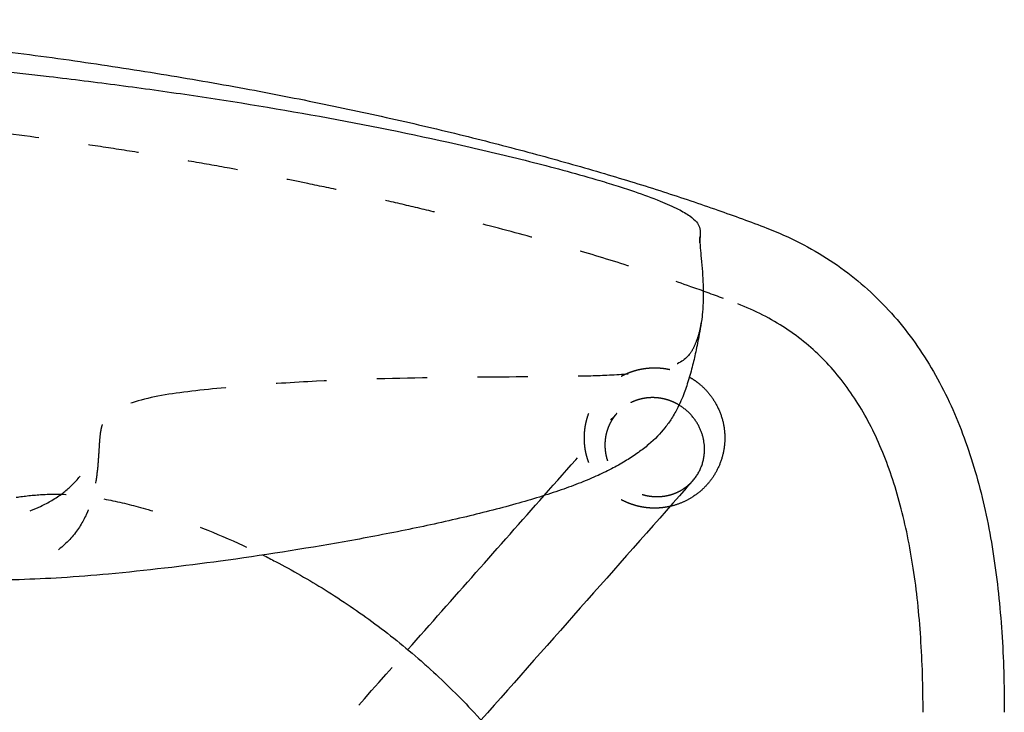
# Model space of a CAD drawing. Units: millimetres. Extents: x -129 to 245, y 0 to 165.
# Drawn here: x -43 to -41, y 42 to 43 of the extents above; entities that cross this region are included whole.
import ezdxf

# ---------------------------------------------------------------- set-up
doc = ezdxf.new("R2010")
doc.units = ezdxf.units.MM
doc.header["$LTSCALE"] = 0.01
doc.linetypes.add('JIS_02_0.7', pattern=[1.35, 0.75, -0.6])
doc.layers.get('0').update_dxf_attribs({"true_color": 0x000000})
doc.layers.add('líneas ocultas', color=5, linetype='JIS_02_0.7', true_color=0x0000ff)

msp = doc.modelspace()

# ---------------------------------------------------------------- linework, layer by layer
at = {"lineweight": -3}
for points, knots in [([(-46.3309, 42.8806), (-46.2986, 42.8931), (-46.266, 42.905), (-46.2333, 42.9165), (-46.1976, 42.9291), (-46.1617, 42.9411), (-46.1256, 42.9527), (-46.0867, 42.9653), (-46.0475, 42.9774), (-46.0083, 42.989), (-45.9662, 43.0015), (-45.924, 43.0134), (-45.8817, 43.0249), (-45.8367, 43.0372), (-45.7916, 43.0489), (-45.7464, 43.0602), (-45.6986, 43.0721), (-45.6508, 43.0835), (-45.6028, 43.0944), (-45.5525, 43.1059), (-45.5021, 43.1168), (-45.4515, 43.1272), (-45.3988, 43.1381), (-45.3459, 43.1484), (-45.293, 43.1582), (-45.238, 43.1683), (-45.1829, 43.1779), (-45.1277, 43.1869), (-45.0706, 43.1963), (-45.0134, 43.205), (-44.9561, 43.2131), (-44.8365, 43.2301), (-44.7165, 43.2445), (-44.5963, 43.2563), (-44.5333, 43.2625), (-44.4702, 43.2679), (-44.4071, 43.2727), (-44.3439, 43.2774), (-44.2807, 43.2814), (-44.2175, 43.2846), (-44.152, 43.288), (-44.0864, 43.2905), (-44.0208, 43.2922), (-43.988, 43.2931), (-43.9551, 43.2938), (-43.9223, 43.2942), (-43.9059, 43.2944), (-43.8895, 43.2946), (-43.8731, 43.2947), (-43.8567, 43.2948), (-43.8403, 43.2949), (-43.8238, 43.2949), (-43.8074, 43.2949), (-43.7909, 43.2948), (-43.7745, 43.2947), (-43.7581, 43.2946), (-43.7417, 43.2944), (-43.7253, 43.2942), (-43.6924, 43.2938), (-43.6596, 43.2931), (-43.6268, 43.2922), (-43.5612, 43.2905), (-43.4956, 43.288), (-43.4301, 43.2846), (-43.3985, 43.283), (-43.3669, 43.2812), (-43.3353, 43.2792), (-43.3037, 43.2772), (-43.2721, 43.275), (-43.2405, 43.2727), (-43.209, 43.2703), (-43.1774, 43.2678), (-43.1459, 43.265), (-43.1143, 43.2623), (-43.0828, 43.2594), (-43.0513, 43.2563), (-42.9912, 43.2504), (-42.9312, 43.2439), (-42.8712, 43.2367), (-42.8112, 43.2295), (-42.7513, 43.2216), (-42.6915, 43.2132), (-42.6629, 43.2091), (-42.6342, 43.2049), (-42.6057, 43.2005), (-42.5771, 43.1961), (-42.5485, 43.1916), (-42.5199, 43.1869), (-42.4923, 43.1824), (-42.4648, 43.1778), (-42.4372, 43.173), (-42.4097, 43.1682), (-42.3821, 43.1632), (-42.3546, 43.1582), (-42.3017, 43.1484), (-42.2488, 43.1381), (-42.1961, 43.1272), (-42.1708, 43.122), (-42.1456, 43.1167), (-42.1204, 43.1112), (-42.0951, 43.1057), (-42.0699, 43.1001), (-42.0448, 43.0944), (-42.0208, 43.089), (-41.9968, 43.0834), (-41.9729, 43.0777), (-41.949, 43.072), (-41.9251, 43.0662), (-41.9012, 43.0602), (-41.856, 43.0489), (-41.8109, 43.0372), (-41.7659, 43.0249), (-41.7236, 43.0134), (-41.6814, 43.0015), (-41.6393, 42.989), (-41.6001, 42.9774), (-41.5609, 42.9653), (-41.522, 42.9527), (-41.4859, 42.9411), (-41.45, 42.9291), (-41.4143, 42.9165), (-41.3815, 42.905), (-41.349, 42.8931), (-41.3167, 42.8806)], [0, 0, 0, 0, 10.311328, 10.311328, 10.311328, 21.579637, 21.579637, 21.579637, 33.761211, 33.761211, 33.761211, 46.809025, 46.809025, 46.809025, 60.674369, 60.674369, 60.674369, 75.306614, 75.306614, 75.306614, 90.656969, 90.656969, 90.656969, 106.674679, 106.674679, 106.674679, 123.311615, 123.311615, 123.311615, 140.518984, 140.518984, 140.518984, 176.45576, 176.45576, 176.45576, 195.28495, 195.28495, 195.28495, 214.117114, 214.117114, 214.117114, 233.637128, 233.637128, 233.637128, 243.399222, 243.399222, 243.399222, 248.280395, 248.280395, 248.280395, 253.162796, 253.162796, 253.162796, 258.055236, 258.055236, 258.055236, 262.937017, 262.937017, 262.937017, 272.698356, 272.698356, 272.698356, 292.218444, 292.218444, 292.218444, 301.63459, 301.63459, 301.63459, 311.050197, 311.050197, 311.050197, 320.464795, 320.464795, 320.464795, 329.878745, 329.878745, 329.878745, 347.84652, 347.84652, 347.84652, 365.813946, 365.813946, 365.813946, 374.417052, 374.417052, 374.417052, 383.020616, 383.020616, 383.020616, 391.338975, 391.338975, 391.338975, 399.658066, 399.658066, 399.658066, 415.675225, 415.675225, 415.675225, 423.349234, 423.349234, 423.349234, 431.025555, 431.025555, 431.025555, 438.340029, 438.340029, 438.340029, 445.657781, 445.657781, 445.657781, 459.523171, 459.523171, 459.523171, 472.57031, 472.57031, 472.57031, 484.751939, 484.751939, 484.751939, 496.02083, 496.02083, 496.02083, 506.332314, 506.332314, 506.332314, 506.332314]), ([(-43.8642, 43.2422), (-43.7704, 43.2422), (-43.6766, 43.2411), (-43.4891, 43.2366), (-43.3954, 43.2331), (-43.2081, 43.2236), (-43.1147, 43.2175), (-42.9281, 43.2021), (-42.8351, 43.1928), (-42.6958, 43.1766), (-42.6494, 43.1708), (-42.5568, 43.1586), (-42.5105, 43.1522), (-42.3719, 43.1317), (-42.2799, 43.1166), (-42.0963, 43.0828), (-42.0052, 43.0642), (-41.8696, 43.0333), (-41.8246, 43.0226), (-41.7368, 43.0001), (-41.69, 42.9874), (-41.6483, 42.975)], [1627.087039, 1627.087039, 1627.087039, 1627.087039, 1655.033441, 1655.033441, 1682.979813, 1682.979813, 1710.902261, 1710.902261, 1738.829003, 1738.829003, 1752.803084, 1752.803084, 1766.75177, 1766.75177, 1794.69914, 1794.69914, 1822.698602, 1822.698602, 1836.715957, 1836.715957, 1850.35107, 1850.35107, 1850.35107, 1850.35107]), ([(-41.6483, 42.975), (-41.6362, 42.9714), (-41.624, 42.9677), (-41.6122, 42.9639), (-41.6012, 42.9604), (-41.5903, 42.9568), (-41.5796, 42.9532), (-41.5619, 42.9472), (-41.5445, 42.9409), (-41.5288, 42.9345), (-41.5157, 42.9292), (-41.5036, 42.9239), (-41.4931, 42.9185), (-41.4839, 42.9138), (-41.4762, 42.9093), (-41.47, 42.9048), (-41.4582, 42.8964), (-41.4529, 42.8891), (-41.4507, 42.8823), (-41.4493, 42.8781), (-41.4491, 42.8739), (-41.4492, 42.8699)], [0, 0, 0, 0, 3.997602, 3.997602, 3.997602, 7.706163, 7.706163, 7.706163, 13.937165, 13.937165, 13.937165, 19.083919, 19.083919, 19.083919, 23.567881, 23.567881, 23.567881, 31.979719, 31.979719, 31.979719, 37.421441, 37.421441, 37.421441, 37.421441]), ([(-41.3167, 42.8806), (-41.2943, 42.872), (-41.2724, 42.8623), (-41.2511, 42.8514), (-41.2304, 42.8408), (-41.2102, 42.8291), (-41.1908, 42.8163), (-41.1717, 42.8037), (-41.1534, 42.7901), (-41.1358, 42.7756), (-41.1185, 42.7612), (-41.1019, 42.7459), (-41.0863, 42.7297), (-41.0707, 42.7137), (-41.056, 42.6968), (-41.0422, 42.6792), (-41.0283, 42.6616), (-41.0154, 42.6433), (-41.0033, 42.6245), (-40.9912, 42.6055), (-40.9799, 42.586), (-40.9695, 42.566), (-40.959, 42.5458), (-40.9494, 42.5252), (-40.9406, 42.5042), (-40.9316, 42.4829), (-40.9235, 42.4612), (-40.9161, 42.4393), (-40.9085, 42.417), (-40.9018, 42.3944), (-40.8957, 42.3717), (-40.8895, 42.3484), (-40.884, 42.325), (-40.8792, 42.3015), (-40.8743, 42.2774), (-40.87, 42.2532), (-40.8663, 42.2289), (-40.8625, 42.204), (-40.8593, 42.1791), (-40.8566, 42.1541), (-40.8539, 42.1285), (-40.8517, 42.1029), (-40.85, 42.0773), (-40.8483, 42.051), (-40.847, 42.0248), (-40.8462, 41.9986), (-40.8454, 41.9718), (-40.845, 41.945), (-40.845, 41.9182)], [0, 0, 0, 0, 7.125364, 7.125364, 7.125364, 14.055102, 14.055102, 14.055102, 20.845296, 20.845296, 20.845296, 27.546832, 27.546832, 27.546832, 34.207386, 34.207386, 34.207386, 40.870071, 40.870071, 40.870071, 47.574137, 47.574137, 47.574137, 54.354546, 54.354546, 54.354546, 61.240652, 61.240652, 61.240652, 68.25637, 68.25637, 68.25637, 75.419301, 75.419301, 75.419301, 82.741605, 82.741605, 82.741605, 90.229722, 90.229722, 90.229722, 97.885403, 97.885403, 97.885403, 105.706491, 105.706491, 105.706491, 113.686611, 113.686611, 113.686611, 113.686611]), ([(-41.4502, 42.8504), (-41.4502, 42.8504), (-41.4502, 42.8506), (-41.4501, 42.8513), (-41.4501, 42.8516), (-41.45, 42.8531), (-41.4499, 42.855), (-41.4498, 42.857), (-41.4497, 42.8587), (-41.4496, 42.8604), (-41.4495, 42.8622)], [1.247936, 1.247936, 1.247936, 1.247936, 1.646143, 1.646143, 1.872397, 1.872397, 2.66496, 2.66496, 2.66496, 3.31489, 3.31489, 3.31489, 3.31489]), ([(-41.4495, 42.8622), (-41.45, 42.849), (-41.4484, 42.8334), (-41.4472, 42.8208), (-41.4454, 42.8018), (-41.4439, 42.7849), (-41.4433, 42.7679), (-41.4426, 42.7486), (-41.4429, 42.7303), (-41.4451, 42.7072), (-41.4458, 42.701), (-41.4468, 42.6949)], [40.985476, 40.985476, 40.985476, 40.985476, 60.233113, 60.233113, 60.233113, 86.652361, 86.652361, 86.652361, 117.267771, 117.267771, 128.992322, 128.992322, 128.992322, 128.992322]), ([(-41.4492, 42.8699), (-41.4492, 42.8696), (-41.4492, 42.8693), (-41.4493, 42.8668), (-41.4493, 42.8645), (-41.4496, 42.8597), (-41.4497, 42.8572), (-41.4498, 42.8551)], [19.994641, 19.994641, 19.994641, 19.994641, 20.079118, 20.079118, 20.826516, 20.826516, 21.730271, 21.730271, 21.730271, 21.730271]), ([(-41.4492, 42.8689), (-41.4493, 42.8669), (-41.4494, 42.8648), (-41.4495, 42.8628), (-41.4495, 42.8626), (-41.4495, 42.8624), (-41.4495, 42.8622)], [37.84487, 37.84487, 37.84487, 37.84487, 40.665653, 40.665653, 40.665653, 40.985476, 40.985476, 40.985476, 40.985476]), ([(-41.0064, 41.9182), (-41.0064, 41.9433), (-41.0067, 41.9685), (-41.0075, 41.9936), (-41.0083, 42.0179), (-41.0094, 42.0423), (-41.0111, 42.0666), (-41.0126, 42.0901), (-41.0146, 42.1135), (-41.0171, 42.137), (-41.0195, 42.1595), (-41.0224, 42.1821), (-41.0258, 42.2045), (-41.0291, 42.2261), (-41.0329, 42.2476), (-41.0373, 42.269), (-41.0415, 42.2895), (-41.0463, 42.3099), (-41.0516, 42.3301), (-41.0568, 42.3495), (-41.0626, 42.3687), (-41.069, 42.3877), (-41.0751, 42.4059), (-41.0819, 42.4239), (-41.0893, 42.4416), (-41.0964, 42.4585), (-41.1042, 42.4752), (-41.1127, 42.4915), (-41.1209, 42.5072), (-41.1297, 42.5226), (-41.1392, 42.5375), (-41.1485, 42.5519), (-41.1584, 42.5659), (-41.169, 42.5794), (-41.1794, 42.5926), (-41.1904, 42.6053), (-41.2021, 42.6173), (-41.2137, 42.6293), (-41.226, 42.6407), (-41.2388, 42.6513), (-41.2518, 42.6621), (-41.2654, 42.6722), (-41.2795, 42.6815), (-41.2941, 42.691), (-41.3091, 42.6998), (-41.3246, 42.7077), (-41.3409, 42.716), (-41.3576, 42.7235), (-41.3746, 42.73)], [0, 0, 0, 0, 7.48391, 7.48391, 7.48391, 14.742373, 14.742373, 14.742373, 21.760458, 21.760458, 21.760458, 28.526339, 28.526339, 28.526339, 35.031212, 35.031212, 35.031212, 41.270472, 41.270472, 41.270472, 47.245451, 47.245451, 47.245451, 52.964512, 52.964512, 52.964512, 58.445734, 58.445734, 58.445734, 63.718657, 63.718657, 63.718657, 68.827085, 68.827085, 68.827085, 73.830091, 73.830091, 73.830091, 78.802073, 78.802073, 78.802073, 83.831024, 83.831024, 83.831024, 89.012694, 89.012694, 89.012694, 94.445787, 94.445787, 94.445787, 94.445787]), ([(-41.4468, 42.6949), (-41.4469, 42.6942), (-41.447, 42.6935), (-41.4484, 42.6848), (-41.4498, 42.677), (-41.4532, 42.6577), (-41.4556, 42.6456), (-41.4602, 42.6244), (-41.4625, 42.6143), (-41.4679, 42.5935), (-41.4711, 42.5819), (-41.4747, 42.5709), (-41.4762, 42.5662), (-41.4779, 42.5613), (-41.4797, 42.5564), (-41.483, 42.5473), (-41.4873, 42.5364), (-41.4969, 42.5174), (-41.501, 42.5099), (-41.5099, 42.4961), (-41.5142, 42.49), (-41.5192, 42.4837), (-41.5283, 42.4724), (-41.5389, 42.4613), (-41.5518, 42.4503), (-41.5582, 42.4448), (-41.565, 42.4395), (-41.5795, 42.4291), (-41.5873, 42.4239), (-41.5952, 42.4191), (-41.6039, 42.4138), (-41.6128, 42.4087), (-41.6317, 42.3988), (-41.6419, 42.3939), (-41.6521, 42.3892), (-41.6634, 42.3841), (-41.6749, 42.3792), (-41.6992, 42.3696), (-41.7121, 42.3648), (-41.7251, 42.3603)], [145.908486, 145.908486, 145.908486, 145.908486, 146.348888, 146.348888, 151.460015, 151.460015, 160.12273, 160.12273, 168.183475, 168.183475, 177.082793, 177.082793, 177.082793, 180.817522, 180.817522, 180.817522, 187.744156, 187.744156, 191.66096, 191.66096, 194.502953, 194.502953, 194.502953, 199.51883, 199.51883, 199.51883, 202.077695, 202.077695, 204.84382, 204.84382, 204.84382, 207.89994, 207.89994, 211.294515, 211.294515, 211.294515, 215.055281, 215.055281, 219.220655, 219.220655, 219.220655, 219.220655]), ([(-41.7251, 42.3603), (-41.7393, 42.3554), (-41.7538, 42.3506), (-41.7839, 42.3413), (-41.7996, 42.3367), (-41.8154, 42.3323), (-41.8499, 42.3226), (-41.8851, 42.3138), (-41.9201, 42.3055), (-41.9581, 42.2965), (-41.9967, 42.2882), (-42.0351, 42.2803), (-42.0753, 42.2722), (-42.116, 42.2644), (-42.1565, 42.2572), (-42.237, 42.2429), (-42.3206, 42.2298), (-42.4019, 42.2187), (-42.4739, 42.2089), (-42.5518, 42.1997), (-42.6243, 42.1931), (-42.6556, 42.1902), (-42.6868, 42.1877), (-42.7462, 42.184), (-42.7739, 42.1827), (-42.8541, 42.1801), (-42.9034, 42.1801), (-42.9551, 42.1812), (-42.9899, 42.182), (-43.0245, 42.1831), (-43.0876, 42.1855), (-43.1157, 42.1866), (-43.1766, 42.1889), (-43.2084, 42.1901), (-43.2516, 42.1914), (-43.2633, 42.1918), (-43.2884, 42.1925), (-43.3007, 42.1929), (-43.3131, 42.1932), (-43.3965, 42.1953), (-43.4858, 42.1966), (-43.6675, 42.1984), (-43.7669, 42.1988), (-43.9615, 42.1988), (-44.0609, 42.1984), (-44.2425, 42.1966), (-44.3318, 42.1953), (-44.4153, 42.1932), (-44.4276, 42.1929), (-44.44, 42.1925), (-44.4651, 42.1918), (-44.4768, 42.1914), (-44.5199, 42.1901), (-44.5517, 42.1889), (-44.6127, 42.1866), (-44.6407, 42.1855), (-44.7038, 42.1831), (-44.7384, 42.182), (-44.7733, 42.1812), (-44.8249, 42.1801), (-44.8742, 42.1801), (-44.9545, 42.1827), (-44.9822, 42.184), (-45.0416, 42.1877), (-45.0727, 42.1902), (-45.1041, 42.1931), (-45.1766, 42.1997), (-45.2544, 42.2089), (-45.3265, 42.2187), (-45.4077, 42.2298), (-45.4914, 42.2429), (-45.5719, 42.2572), (-45.6124, 42.2644), (-45.6531, 42.2722), (-45.6932, 42.2803), (-45.7316, 42.2882), (-45.7702, 42.2965), (-45.8083, 42.3055), (-45.8433, 42.3138), (-45.8785, 42.3226), (-45.9129, 42.3323), (-45.9287, 42.3367), (-45.9445, 42.3413), (-45.9746, 42.3506), (-45.989, 42.3554), (-46.0033, 42.3603)], [0, 0, 0, 0, 4.570882, 4.570882, 9.526084, 9.526084, 9.526084, 20.362783, 20.362783, 20.362783, 32.12106, 32.12106, 32.12106, 44.417301, 44.417301, 44.417301, 69.089243, 69.089243, 69.089243, 91.302218, 91.302218, 91.302218, 100.617693, 100.617693, 108.973097, 108.973097, 124.540714, 124.540714, 124.540714, 135.222182, 135.222182, 144.137819, 144.137819, 154.160895, 154.160895, 157.49821, 157.49821, 160.733291, 160.733291, 160.733291, 186.363499, 186.363499, 215.518937, 215.518937, 244.674375, 244.674375, 270.304583, 270.304583, 270.304583, 273.539424, 273.539424, 276.876656, 276.876656, 286.899587, 286.899587, 295.815095, 295.815095, 306.49716, 306.49716, 306.49716, 322.064777, 322.064777, 330.420181, 330.420181, 339.735656, 339.735656, 339.735656, 361.948631, 361.948631, 361.948631, 386.620573, 386.620573, 386.620573, 398.916815, 398.916815, 398.916815, 410.675091, 410.675091, 410.675091, 421.51179, 421.51179, 421.51179, 426.466992, 426.466992, 431.037874, 431.037874, 431.037874, 431.037874]), ([(-42.3177, 42.2308), (-42.3093, 42.2266), (-42.3009, 42.2223), (-42.2926, 42.2179), (-42.2592, 42.2004), (-42.2263, 42.1816), (-42.1943, 42.1616), (-42.1604, 42.1405), (-42.1274, 42.118), (-42.0953, 42.0942), (-42.0617, 42.0693), (-42.0291, 42.0429), (-41.9978, 42.0151), (-41.9953, 42.0129), (-41.9929, 42.0107), (-41.9904, 42.0085), (-41.9604, 41.9815), (-41.9315, 41.9533), (-41.9039, 41.9238)], [33.343364, 33.343364, 33.343364, 33.343364, 36.153585, 36.153585, 36.153585, 47.39595, 47.39595, 47.39595, 59.277189, 59.277189, 59.277189, 71.731694, 71.731694, 71.731694, 72.711378, 72.711378, 72.711378, 84.725089, 84.725089, 84.725089, 84.725089]), ([(-41.9039, 41.9238), (-41.873, 41.8906), (-41.8437, 41.8559), (-41.8159, 41.8201), (-41.7873, 41.7832), (-41.7602, 41.7451), (-41.7346, 41.7061), (-41.7085, 41.6664), (-41.6837, 41.6256), (-41.6604, 41.5842), (-41.6368, 41.5424), (-41.6145, 41.4998), (-41.5935, 41.4566), (-41.5518, 41.371), (-41.5147, 41.2821), (-41.4826, 41.1926), (-41.4729, 41.1656), (-41.4636, 41.1383), (-41.4547, 41.1108)], [0, 0, 0, 0, 13.492563, 13.492563, 13.492563, 27.381656, 27.381656, 27.381656, 41.543289, 41.543289, 41.543289, 55.845282, 55.845282, 55.845282, 84.319186, 84.319186, 84.319186, 92.918504, 92.918504, 92.918504, 92.918504])]:
    msp.add_open_spline(points, degree=3, knots=knots, dxfattribs=at)
for points in [[(-41.4498, 42.8551), (-41.45, 42.8523), (-41.4502, 42.8504), (-41.4502, 42.8504)], [(-41.4638, 42.3785), (-41.6041, 42.2199), (-41.7443, 42.0612), (-41.8846, 41.9026)], [(-42.0299, 42.0428), (-41.9397, 42.1448), (-41.8494, 42.2469), (-41.7592, 42.349)]]:
    msp.add_open_spline(points, degree=3, dxfattribs=at)
for points, weights, knots in [([(-41.4705, 42.5846), (-41.4624, 42.58), (-41.455, 42.5744), (-41.4339, 42.5582), (-41.4202, 42.5354), (-41.4053, 42.5106), (-41.4014, 42.482), (-41.3976, 42.4534), (-41.4055, 42.4256), (-41.4127, 42.4), (-41.4289, 42.3788), (-41.445, 42.3577), (-41.4679, 42.344), (-41.4871, 42.3324), (-41.509, 42.3275)], [0.616225257793, 0.630443491786, 0.64785822212, 0.600419902117, 0.576700742116, 0.552981582115, 0.552981582115, 0.552981582115, 0.576700742116, 0.600419902117, 0.64785822212, 0.600419902117, 0.576700742116, 0.558110627564, 0.554090689993], [41.807573, 41.807573, 41.807573, 43.732916, 43.732916, 48.977615, 48.977615, 54.666144, 54.666144, 60.354674, 60.354674, 65.599373, 65.599373, 70.844072, 70.844072, 75.302511, 75.302511, 75.302511]), ([(-41.4638, 42.3785), (-41.4405, 42.4049), (-41.4405, 42.4409), (-41.4405, 42.4985), (-41.4911, 42.5289)], [0.855054638751, 0.868380821339, 1, 0.80454706936, 0.869952674473], [8.649182, 8.649182, 8.649182, 15.707963, 15.707963, 26.190171, 26.190171, 26.190171])]:
    msp.add_rational_spline(points, weights, degree=2, knots=knots, dxfattribs=at)
at = {"layer": 'líneas ocultas', "lineweight": -3}
for points, knots in [([(-41.4026, 42.7406), (-41.4243, 42.7487), (-41.446, 42.7566), (-41.4678, 42.7642), (-41.5022, 42.7763), (-41.5368, 42.7879), (-41.5715, 42.7991), (-41.6092, 42.8113), (-41.6472, 42.823), (-41.6852, 42.8343), (-41.7261, 42.8464), (-41.7671, 42.858), (-41.8083, 42.8692), (-41.8522, 42.8812), (-41.8962, 42.8926), (-41.9403, 42.9036), (-41.9636, 42.9094), (-41.9869, 42.9151), (-42.0103, 42.9207), (-42.0337, 42.9263), (-42.0571, 42.9317), (-42.0806, 42.937), (-42.1052, 42.9426), (-42.1298, 42.9481), (-42.1545, 42.9535), (-42.1792, 42.9588), (-42.2039, 42.964), (-42.2286, 42.9691), (-42.2803, 42.9798), (-42.3321, 42.9899), (-42.384, 42.9995), (-42.4109, 43.0044), (-42.4379, 43.0093), (-42.4649, 43.014), (-42.4919, 43.0187), (-42.5189, 43.0232), (-42.546, 43.0277), (-42.574, 43.0322), (-42.602, 43.0367), (-42.63, 43.041), (-42.6581, 43.0452), (-42.6861, 43.0494), (-42.7142, 43.0534), (-42.7728, 43.0617), (-42.8316, 43.0694), (-42.8904, 43.0765), (-42.9492, 43.0835), (-43.0081, 43.0899), (-43.0671, 43.0957), (-43.0979, 43.0987), (-43.1289, 43.1016), (-43.1598, 43.1043), (-43.1907, 43.1069), (-43.2216, 43.1094), (-43.2526, 43.1117), (-43.2835, 43.114), (-43.3145, 43.1162), (-43.3454, 43.1181), (-43.3764, 43.1201), (-43.4074, 43.1218), (-43.4383, 43.1234), (-43.5025, 43.1267), (-43.5668, 43.1292), (-43.6311, 43.1309), (-43.6632, 43.1318), (-43.6953, 43.1324), (-43.7275, 43.1328), (-43.7435, 43.133), (-43.7596, 43.1332), (-43.7756, 43.1333), (-43.7917, 43.1334), (-43.8077, 43.1335), (-43.8237, 43.1335), (-43.8398, 43.1335), (-43.8559, 43.1334), (-43.8719, 43.1333), (-43.888, 43.1332), (-43.9041, 43.133), (-43.9201, 43.1328), (-43.9523, 43.1324), (-43.9844, 43.1318), (-44.0165, 43.1309), (-44.0808, 43.1292), (-44.145, 43.1267), (-44.2092, 43.1234), (-44.2712, 43.1203), (-44.3332, 43.1164), (-44.395, 43.1117), (-44.4569, 43.1071), (-44.5188, 43.1018), (-44.5805, 43.0957), (-44.6984, 43.0842), (-44.8161, 43.07), (-44.9334, 43.0534), (-44.9895, 43.0454), (-45.0456, 43.0368), (-45.1016, 43.0277), (-45.1557, 43.0188), (-45.2097, 43.0094), (-45.2636, 42.9995), (-45.3155, 42.9899), (-45.3673, 42.9798), (-45.4189, 42.9691), (-45.4684, 42.9589), (-45.5178, 42.9482), (-45.567, 42.937), (-45.6139, 42.9264), (-45.6607, 42.9152), (-45.7073, 42.9036), (-45.7514, 42.8926), (-45.7954, 42.8812), (-45.8393, 42.8692), (-45.8805, 42.858), (-45.9215, 42.8464), (-45.9624, 42.8343), (-46.0004, 42.823), (-46.0384, 42.8113), (-46.0761, 42.7991), (-46.1108, 42.7879), (-46.1454, 42.7763), (-46.1798, 42.7642), (-46.2016, 42.7566), (-46.2233, 42.7487), (-46.245, 42.7406)], [2.970181, 2.970181, 2.970181, 2.970181, 9.840175, 9.840175, 9.840175, 20.692056, 20.692056, 20.692056, 32.492872, 32.492872, 32.492872, 45.183222, 45.183222, 45.183222, 58.707259, 58.707259, 58.707259, 65.855957, 65.855957, 65.855957, 73.007305, 73.007305, 73.007305, 80.517554, 80.517554, 80.517554, 88.029813, 88.029813, 88.029813, 103.719696, 103.719696, 103.719696, 111.87284, 111.87284, 111.87284, 120.027196, 120.027196, 120.027196, 128.462609, 128.462609, 128.462609, 136.898584, 136.898584, 136.898584, 154.518357, 154.518357, 154.518357, 172.13772, 172.13772, 172.13772, 181.367903, 181.367903, 181.367903, 190.597435, 190.597435, 190.597435, 199.826358, 199.826358, 199.826358, 209.053846, 209.053846, 209.053846, 228.175524, 228.175524, 228.175524, 237.734988, 237.734988, 237.734988, 242.512844, 242.512844, 242.512844, 247.280905, 247.280905, 247.280905, 252.059626, 252.059626, 252.059626, 256.838245, 256.838245, 256.838245, 266.396652, 266.396652, 266.396652, 285.518621, 285.518621, 285.518621, 303.975509, 303.975509, 303.975509, 322.435843, 322.435843, 322.435843, 357.676521, 357.676521, 357.676521, 374.548607, 374.548607, 374.548607, 390.855605, 390.855605, 390.855605, 406.546029, 406.546029, 406.546029, 421.568558, 421.568558, 421.568558, 435.868629, 435.868629, 435.868629, 449.392614, 449.392614, 449.392614, 462.083619, 462.083619, 462.083619, 473.884379, 473.884379, 473.884379, 484.735696, 484.735696, 484.735696, 491.605037, 491.605037, 491.605037, 491.605037]), ([(-41.4469, 42.6941), (-41.4485, 42.6846), (-41.4505, 42.6756), (-41.453, 42.6671), (-41.4551, 42.6602), (-41.4575, 42.6536), (-41.4603, 42.6473), (-41.4627, 42.6419), (-41.4655, 42.6366), (-41.4691, 42.6317), (-41.4775, 42.6201), (-41.4901, 42.6107), (-41.5131, 42.6035), (-41.5267, 42.5992), (-41.5434, 42.5959), (-41.5841, 42.5907), (-41.6077, 42.589), (-41.6345, 42.5878), (-41.6579, 42.5867), (-41.6839, 42.5861), (-41.7109, 42.5857), (-41.7231, 42.5855), (-41.7357, 42.5854), (-41.7485, 42.5852), (-41.8164, 42.5846), (-41.8942, 42.5845), (-42.0507, 42.5822), (-42.1291, 42.5802), (-42.2113, 42.5761), (-42.2571, 42.5739), (-42.3051, 42.5708), (-42.3944, 42.5636), (-42.442, 42.5588), (-42.4825, 42.5535)], [129.505397, 129.505397, 129.505397, 129.505397, 147.998812, 147.998812, 147.998812, 162.897289, 162.897289, 162.897289, 175.825454, 175.825454, 175.825454, 206.226193, 206.226193, 206.226193, 224.327007, 224.327007, 242.395941, 242.395941, 242.395941, 258.253447, 258.253447, 258.253447, 265.415689, 265.415689, 265.415689, 303.307931, 303.307931, 342.405448, 342.405448, 342.405448, 364.719499, 364.719499, 386.722596, 386.722596, 386.722596, 386.722596]), ([(-42.4825, 42.5535), (-42.5222, 42.5484), (-42.5608, 42.5403), (-42.6022, 42.5241), (-42.6129, 42.5181), (-42.6287, 42.5051), (-42.6338, 42.498), (-42.6369, 42.4901)], [609.986627, 609.986627, 609.986627, 609.986627, 630.925643, 630.925643, 641.862665, 641.862665, 652.820017, 652.820017, 652.820017, 652.820017]), ([(-42.6382, 42.486), (-42.6389, 42.4836), (-42.6395, 42.4809), (-42.64, 42.478), (-42.6403, 42.4765), (-42.6405, 42.4749), (-42.6408, 42.4733)], [0, 0, 0, 0, 3.252934, 3.252934, 3.252934, 4.918149, 4.918149, 4.918149, 4.918149]), ([(-42.7593, 42.3276), (-42.744, 42.3348), (-42.7292, 42.3435), (-42.7155, 42.354), (-42.7037, 42.363), (-42.6929, 42.3733), (-42.6832, 42.3848), (-42.6747, 42.3949), (-42.6673, 42.4057), (-42.6613, 42.4164), (-42.6557, 42.4264), (-42.6513, 42.4362), (-42.6482, 42.4448), (-42.6443, 42.4552), (-42.6425, 42.463), (-42.6413, 42.4687), (-42.6412, 42.4697), (-42.6411, 42.47), (-42.6411, 42.4701), (-42.6411, 42.4701)], [0, 0, 0, 0, 5.211812, 5.211812, 5.211812, 9.682657, 9.682657, 9.682657, 13.641353, 13.641353, 13.641353, 17.318828, 17.318828, 17.318828, 21.753683, 21.753683, 23.700501, 23.700501, 24.117487, 24.117487, 24.117487, 24.117487]), ([(-42.6408, 42.4733), (-42.6415, 42.4676), (-42.6421, 42.4607), (-42.6433, 42.4449), (-42.6437, 42.436), (-42.6451, 42.4162), (-42.6459, 42.4054), (-42.6488, 42.3817), (-42.6507, 42.3689), (-42.6563, 42.3451), (-42.6594, 42.3344), (-42.6635, 42.3235)], [659.577506, 659.577506, 659.577506, 659.577506, 665.611881, 665.611881, 671.646203, 671.646203, 677.681418, 677.681418, 683.7204, 683.7204, 688.108307, 688.108307, 688.108307, 688.108307]), ([(-43.2032, 42.2844), (-43.1429, 42.2897), (-43.0833, 42.2967), (-42.9964, 42.3104), (-42.9701, 42.315), (-42.9279, 42.323), (-42.9128, 42.326), (-42.8841, 42.3317), (-42.8706, 42.3344), (-42.8569, 42.337), (-42.8506, 42.3382), (-42.8434, 42.3396), (-42.8242, 42.343), (-42.8131, 42.3449), (-42.7847, 42.3489), (-42.7676, 42.3506), (-42.7316, 42.3522), (-42.7137, 42.3519), (-42.6748, 42.349), (-42.6542, 42.3461), (-42.6338, 42.3423)], [0, 0, 0, 0, 18.074515, 18.074515, 26.280682, 26.280682, 30.813045, 30.813045, 34.776914, 34.776914, 34.776914, 37.21196, 37.21196, 40.498019, 40.498019, 45.653724, 45.653724, 51.014698, 51.014698, 57.113396, 57.113396, 57.113396, 57.113396]), ([(-44.9691, 42.3276), (-44.9605, 42.3236), (-44.9516, 42.32), (-44.9333, 42.3134), (-44.9237, 42.3103), (-44.914, 42.3076), (-44.9038, 42.3047), (-44.8936, 42.3022), (-44.8725, 42.2974), (-44.8618, 42.2953), (-44.8509, 42.2933), (-44.8288, 42.2893), (-44.8062, 42.2861), (-44.7836, 42.2835), (-44.761, 42.2809), (-44.7381, 42.2788), (-44.7153, 42.2771), (-44.674, 42.274), (-44.6316, 42.2722), (-44.5901, 42.2712), (-44.5759, 42.2709), (-44.5619, 42.2707), (-44.5398, 42.2705), (-44.5327, 42.2704), (-44.5189, 42.2704), (-44.5112, 42.2704), (-44.5034, 42.2704), (-44.4954, 42.2704), (-44.4792, 42.2703), (-44.4713, 42.2703), (-44.4698, 42.2703), (-44.4677, 42.2703), (-44.4643, 42.2703), (-44.4625, 42.2703), (-44.4608, 42.2703), (-44.4544, 42.2703), (-44.4486, 42.2703), (-44.4375, 42.2703), (-44.4319, 42.2703), (-44.4141, 42.2703), (-44.4007, 42.2703), (-44.367, 42.2703), (-44.3459, 42.2703), (-44.323, 42.2703), (-44.1189, 42.2703), (-43.6095, 42.2703), (-43.4053, 42.2703), (-43.3825, 42.2703), (-43.3614, 42.2703), (-43.3277, 42.2703), (-43.3143, 42.2703), (-43.2965, 42.2703), (-43.2909, 42.2703), (-43.2797, 42.2703), (-43.2739, 42.2703), (-43.2676, 42.2703), (-43.2659, 42.2703), (-43.2641, 42.2703), (-43.2606, 42.2703), (-43.2586, 42.2703), (-43.2571, 42.2703), (-43.2491, 42.2703), (-43.233, 42.2704), (-43.225, 42.2704), (-43.2171, 42.2704), (-43.2095, 42.2704), (-43.1957, 42.2704), (-43.1886, 42.2705), (-43.1665, 42.2707), (-43.1525, 42.2709), (-43.1383, 42.2712), (-43.0968, 42.2722), (-43.0543, 42.274), (-43.0131, 42.2771), (-42.9903, 42.2788), (-42.9674, 42.2809), (-42.9448, 42.2835), (-42.9222, 42.2861), (-42.8996, 42.2893), (-42.8774, 42.2933), (-42.8666, 42.2953), (-42.8558, 42.2974), (-42.8348, 42.3022), (-42.8245, 42.3047), (-42.8144, 42.3076), (-42.8047, 42.3103), (-42.795, 42.3134), (-42.7768, 42.32), (-42.7679, 42.3236), (-42.7593, 42.3276)], [0, 0, 0, 0, 2.91457, 2.91457, 6.043256, 6.043256, 6.043256, 9.292273, 9.292273, 12.632455, 12.632455, 12.632455, 19.472876, 19.472876, 19.472876, 26.307258, 26.307258, 26.307258, 38.756461, 38.756461, 38.756461, 42.675995, 42.675995, 44.842745, 44.842745, 47.349671, 47.349671, 47.349671, 50.533355, 50.533355, 50.533355, 51.007266, 51.007266, 51.577197, 51.577197, 51.577197, 53.292631, 53.292631, 55.181292, 55.181292, 59.492426, 59.492426, 65.233004, 65.233004, 65.233004, 156.21477, 156.21477, 156.21477, 161.955343, 161.955343, 166.266474, 166.266474, 168.155134, 168.155134, 169.870577, 169.870577, 169.870577, 170.440518, 170.440518, 170.91442, 170.91442, 170.91442, 174.098104, 174.098104, 174.098104, 176.604937, 176.604937, 178.771711, 178.771711, 182.691314, 182.691314, 182.691314, 195.140517, 195.140517, 195.140517, 201.974898, 201.974898, 201.974898, 208.81532, 208.81532, 208.81532, 212.155501, 212.155501, 215.404518, 215.404518, 215.404518, 218.533204, 218.533204, 221.447774, 221.447774, 221.447774, 221.447774]), ([(-42.6338, 42.3423), (-42.6095, 42.3379), (-42.5849, 42.332), (-42.5333, 42.3179), (-42.5055, 42.3091), (-42.4784, 42.2994), (-42.4238, 42.2801), (-42.3697, 42.2568), (-42.3177, 42.2308)], [0, 0, 0, 0, 7.39072, 7.39072, 16.010328, 16.010328, 16.010328, 33.343364, 33.343364, 33.343364, 33.343364]), ([(-42.6646, 42.3207), (-42.6658, 42.3176), (-42.6671, 42.3146), (-42.6753, 42.2965), (-42.6844, 42.2815), (-42.709, 42.2528), (-42.7244, 42.2397), (-42.7597, 42.2172), (-42.7798, 42.2076), (-42.8021, 42.1997)], [688.478829, 688.478829, 688.478829, 688.478829, 689.702747, 689.702747, 695.637602, 695.637602, 701.6774, 701.6774, 707.769268, 707.769268, 707.769268, 707.769268])]:
    msp.add_open_spline(points, degree=3, knots=knots, dxfattribs=at)
for points, weights, knots in [([(-41.509, 42.3275), (-41.5151, 42.3261), (-41.5213, 42.3253), (-41.5499, 42.3214), (-41.5777, 42.3293), (-41.6033, 42.3365), (-41.6244, 42.3527), (-41.6456, 42.3689), (-41.6593, 42.3917), (-41.6742, 42.4164), (-41.678, 42.4451), (-41.6818, 42.4737), (-41.674, 42.5015), (-41.6667, 42.5271), (-41.6506, 42.5483), (-41.6344, 42.5694), (-41.6116, 42.5831), (-41.5868, 42.598), (-41.5582, 42.6018), (-41.5296, 42.6056), (-41.5018, 42.5978), (-41.4853, 42.5931), (-41.4705, 42.5846)], [0.554090434946, 0.552981582115, 0.552981582115, 0.552981582115, 0.576700742116, 0.600419902117, 0.64785822212, 0.600419902117, 0.576700742116, 0.552981582115, 0.552981582115, 0.552981582115, 0.576700742116, 0.600419902117, 0.64785822212, 0.600419902117, 0.576700742116, 0.552981582115, 0.552981582115, 0.552981582115, 0.576700742116, 0.59171253695, 0.616225257793], [-12.163179, -12.163179, -12.163179, -10.933229, -10.933229, -5.244699, -5.244699, 0, 0, 5.244699, 5.244699, 10.933229, 10.933229, 16.621759, 16.621759, 21.866458, 21.866458, 27.111157, 27.111157, 32.799687, 32.799687, 38.488217, 38.488217, 41.807573, 41.807573, 41.807573]), ([(-41.4911, 42.5289), (-41.5136, 42.5424), (-41.5394, 42.5436), (-41.5853, 42.5456), (-41.615, 42.5121)], [0.869952674473, 0.902559711827, 1, 0.838725959847, 0.855054638751], [26.190171, 26.190171, 26.190171, 31.415927, 31.415927, 40.065108, 40.065108, 40.065108]), ([(-41.615, 42.5121), (-41.6384, 42.4857), (-41.6384, 42.4497), (-41.6384, 42.3514), (-41.5394, 42.347)], [0.855054638751, 0.868380821339, 1, 0.707106781187, 1], [40.065108, 40.065108, 40.065108, 47.12389, 47.12389, 62.831853, 62.831853, 62.831853])]:
    msp.add_rational_spline(points, weights, degree=2, knots=knots, dxfattribs=at)
for points in [[(-41.7592, 42.349), (-41.7111, 42.4034), (-41.663, 42.4577), (-41.615, 42.5121)], [(-42.6369, 42.4901), (-42.6374, 42.4888), (-42.6378, 42.4874), (-42.6382, 42.486)], [(-42.2597, 41.7828), (-42.1831, 41.8695), (-42.1065, 41.9561), (-42.0299, 42.0428)]]:
    msp.add_open_spline(points, degree=3, dxfattribs=at)
msp.add_rational_spline([(-41.5394, 42.347), (-41.4935, 42.345), (-41.4638, 42.3785)], [1, 0.838725959847, 0.855054638751], degree=2, dxfattribs=at)

doc.saveas('drawing.dxf')
